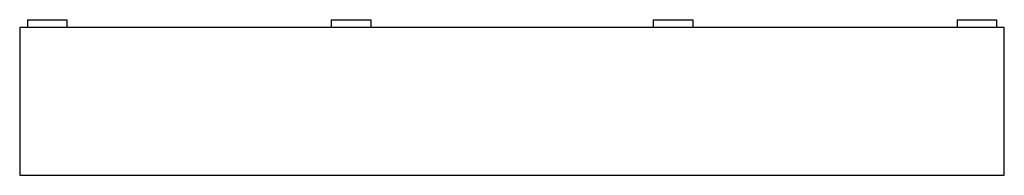
# Model space of a CAD drawing. Units: millimetres. Extents: x 0 to 1000, y 0 to 158.
import ezdxf

# ---------------------------------------------------------------- set-up
doc = ezdxf.new("R2010")
doc.units = ezdxf.units.MM

msp = doc.modelspace()

# ---------------------------------------------------------------- linework, layer by layer
at = {"color": 7, "linetype": 'Continuous', "lineweight": 25}
for p, q in [((1000, 150), (0, 150)), ((0, 150), (0, 0)), ((8, 158), (8, 150)), ((8, 158), (48, 158)), ((48, 158), (48, 150)), ((316.5, 158), (316.5, 150)), ((316.5, 158), (356.5, 158)), ((356.5, 158), (356.5, 150)), ((643.5, 158), (683.5, 158)), ((643.5, 158), (643.5, 150)), ((683.5, 158), (683.5, 150)), ((952, 158), (952, 150)), ((952, 158), (992, 158)), ((992, 158), (992, 150)), ((1000, 0), (1000, 150)), ((0, 0), (1000, 0))]:
    msp.add_line(p, q, dxfattribs=at)

doc.saveas('drawing.dxf')
